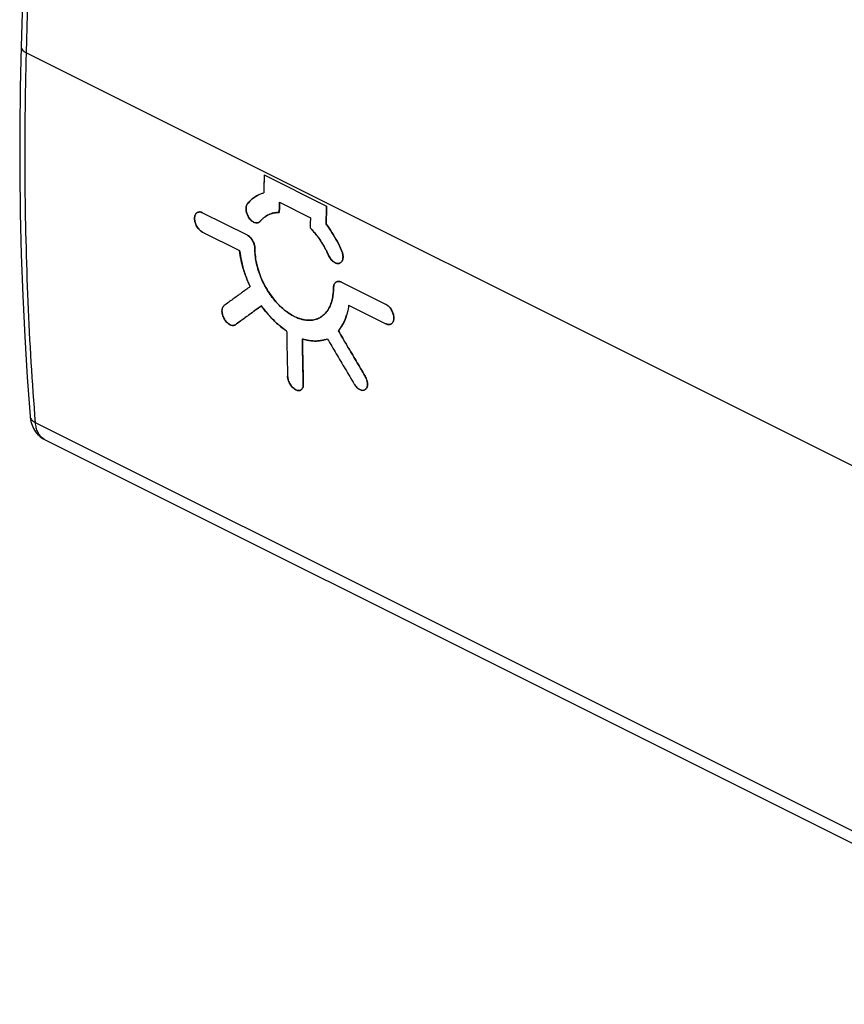
# Model space of a CAD drawing. Units: millimetres. Extents: x -21.8 to 22.7, y -28 to 31.7.
# Drawn here: x -21.8 to 0.4, y -27.9 to -1.4 of the extents above; entities that cross this region are included whole.
import ezdxf

# ---------------------------------------------------------------- set-up
doc = ezdxf.new("R2010")
doc.units = ezdxf.units.MM
doc.header["$LTSCALE"] = 16.335
doc.layers.get('0').update_dxf_attribs({"linetype": 'CONTINUOUS'})

msp = doc.modelspace()

# ---------------------------------------------------------------- linework, layer by layer
at = {"color": 9, "linetype": 'CONTINUOUS'}
for p, q in [((-21.632, -2.254), (8.786, -17.462)), ((9.065, -27.456), (-21.388, -12.23))]:
    msp.add_line(p, q, dxfattribs=at)
at = {"color": 7, "linetype": 'CONTINUOUS'}
for p, q in [((-15.222, -5.548), (-13.539, -6.389)), ((-14.81, -6.285), (-13.975, -6.703)), ((-16.886, -6.565), (-15.684, -7.166)), ((-16.888, -7.087), (-15.883, -7.589)), ((-13.138, -8.439), (-11.936, -9.04)), ((-12.944, -9.059), (-11.938, -9.562)), ((-21.535, -12.051), (-21.535, -12.051))]:
    msp.add_line(p, q, dxfattribs=at)
for points in [[(-21.075, 14.703), (-21.176, 12.858), (-21.273, 10.976), (-21.364, 9.096), (-21.449, 7.22), (-21.527, 5.346), (-21.599, 3.475), (-21.666, 1.607), (-21.725, -0.258), (-21.778, -2.078)], [(-21.778, -2.078), (-21.802, -3.184), (-21.814, -4.323), (-21.813, -5.455), (-21.799, -6.58), (-21.772, -7.697), (-21.732, -8.807), (-21.678, -9.91), (-21.611, -11.005), (-21.535, -12.051)], [(-21.535, -12.051), (-21.531, -12.087), (-21.523, -12.143), (-21.512, -12.197), (-21.498, -12.248), (-21.481, -12.297), (-21.461, -12.344), (-21.439, -12.389), (-21.414, -12.432), (-21.387, -12.472), (-21.358, -12.51), (-21.326, -12.545), (-21.293, -12.578), (-21.258, -12.608), (-21.22, -12.636), (-21.181, -12.662), (-21.141, -12.684), (9.325, -27.917)]]:
    msp.add_lwpolyline(points, dxfattribs=at)
at = {"color": 9, "linetype": 'CONTINUOUS'}
for points, knots in [([(-21.632, -2.254), (-21.581, -0.397), (-21.461, 3.325), (-21.227, 8.92), (-21.034, 12.657), (-20.928, 14.53)], [0, 0, 0, 0, 0.331686, 0.665014, 1, 1, 1, 1]), ([(-21.778, -2.078), (-21.778, -2.089), (-21.775, -2.12), (-21.749, -2.168), (-21.699, -2.216), (-21.656, -2.242), (-21.632, -2.254)], [0, 0, 0, 0, 0.136727, 0.377672, 0.662776, 1, 1, 1, 1]), ([(-21.388, -12.23), (-21.474, -11.145), (-21.606, -8.951), (-21.686, -5.623), (-21.662, -3.383), (-21.632, -2.254)], [0, 0, 0, 0, 0.326997, 0.660399, 1, 1, 1, 1]), ([(-21.535, -12.051), (-21.534, -12.059), (-21.53, -12.088), (-21.508, -12.137), (-21.457, -12.19), (-21.413, -12.217), (-21.388, -12.23)], [0, 0, 0, 0, 0.094268, 0.360674, 0.658926, 1, 1, 1, 1]), ([(-21.155, -12.676), (-21.164, -12.671), (-21.205, -12.645), (-21.268, -12.585), (-21.329, -12.484), (-21.371, -12.363), (-21.385, -12.276), (-21.388, -12.23)], [0, 0, 0, 0, 0.064484, 0.271346, 0.492965, 0.735072, 1, 1, 1, 1])]:
    msp.add_open_spline(points, degree=3, knots=knots, dxfattribs=at)
at = {"color": 7, "linetype": 'CONTINUOUS'}
for points, knots in [([(-15.222, -5.548), (-15.224, -5.628), (-15.228, -5.788), (-15.231, -5.949), (-15.233, -6.029)], [0, 0, 0, 0, 0.5003, 1, 1, 1, 1]), ([(-15.228, -5.797), (-15.228, -5.821), (-15.23, -5.869), (-15.231, -5.916), (-15.231, -5.94)], [0, 0, 0, 0, 0.5001, 1, 1, 1, 1]), ([(-15.224, -5.637), (-15.225, -5.661), (-15.226, -5.708), (-15.227, -5.756), (-15.228, -5.78)], [0, 0, 0, 0, 0.5001, 1, 1, 1, 1]), ([(-15.44, -6.12), (-15.426, -6.111), (-15.385, -6.088), (-15.317, -6.056), (-15.261, -6.037), (-15.233, -6.029)], [0, 0, 0, 0, 0.2289, 0.613183, 1, 1, 1, 1]), ([(-15.669, -6.32), (-15.678, -6.33), (-15.693, -6.355), (-15.706, -6.397), (-15.712, -6.446), (-15.71, -6.499), (-15.699, -6.553), (-15.681, -6.608), (-15.656, -6.661), (-15.626, -6.71), (-15.59, -6.754), (-15.551, -6.79), (-15.51, -6.817), (-15.468, -6.835), (-15.435, -6.841), (-15.417, -6.84), (-15.412, -6.84)], [0, 0, 0, 0, 0.060067, 0.125003, 0.197322, 0.275611, 0.358035, 0.443504, 0.530651, 0.617018, 0.700408, 0.779114, 0.851687, 0.91794, 0.978642, 1, 1, 1, 1]), ([(-15.388, -6.836), (-15.391, -6.837), (-15.409, -6.841), (-15.443, -6.841), (-15.491, -6.827), (-15.539, -6.8), (-15.585, -6.76), (-15.626, -6.71), (-15.661, -6.654), (-15.688, -6.592), (-15.705, -6.528), (-15.712, -6.466), (-15.71, -6.418), (-15.702, -6.383), (-15.691, -6.352), (-15.679, -6.332), (-15.669, -6.32)], [0, 0, 0, 0, 0.014742, 0.07671, 0.145808, 0.224738, 0.312315, 0.404387, 0.499061, 0.596887, 0.692688, 0.781437, 0.861762, 0.899216, 0.934695, 1, 1, 1, 1]), ([(-15.441, -6.121), (-15.476, -6.142), (-15.559, -6.201), (-15.631, -6.274), (-15.669, -6.32)], [0, 0, 0, 0, 0.406934, 1, 1, 1, 1]), ([(-14.81, -6.285), (-14.81, -6.316), (-14.812, -6.377), (-14.813, -6.468), (-14.814, -6.529), (-14.815, -6.559)], [0, 0, 0, 0, 0.333486, 0.66682, 1, 1, 1, 1]), ([(-17.029, -6.562), (-17.031, -6.563), (-17.044, -6.572), (-17.065, -6.593), (-17.085, -6.629), (-17.097, -6.672), (-17.101, -6.722), (-17.097, -6.774), (-17.085, -6.829), (-17.065, -6.884), (-17.039, -6.936), (-17.007, -6.984), (-16.971, -7.027), (-16.931, -7.061), (-16.903, -7.079), (-16.888, -7.087)], [0, 0, 0, 0, 0.015001, 0.074955, 0.139737, 0.211541, 0.290527, 0.375882, 0.466211, 0.559352, 0.653638, 0.747533, 0.837979, 0.921689, 1, 1, 1, 1]), ([(-16.888, -7.087), (-16.904, -7.079), (-16.937, -7.057), (-16.981, -7.017), (-17.02, -6.966), (-17.054, -6.909), (-17.079, -6.847), (-17.096, -6.783), (-17.101, -6.722), (-17.097, -6.675), (-17.088, -6.64), (-17.075, -6.61), (-17.058, -6.584), (-17.039, -6.568), (-17.031, -6.563), (-17.029, -6.562)], [0, 0, 0, 0, 0.088252, 0.1849, 0.287641, 0.394594, 0.50403, 0.610832, 0.709218, 0.798223, 0.840156, 0.880199, 0.953784, 0.988035, 1, 1, 1, 1]), ([(-17.029, -6.562), (-17.025, -6.559), (-17.015, -6.554), (-16.998, -6.548), (-16.969, -6.543), (-16.93, -6.547), (-16.901, -6.558), (-16.886, -6.565)], [0, 0, 0, 0, 0.088972, 0.226847, 0.367489, 0.667213, 1, 1, 1, 1]), ([(-16.904, -6.557), (-16.911, -6.554), (-16.932, -6.547), (-16.966, -6.543), (-17.001, -6.548), (-17.021, -6.557), (-17.029, -6.562)], [0, 0, 0, 0, 0.192076, 0.500316, 0.790436, 1, 1, 1, 1]), ([(-15.007, -6.584), (-15.016, -6.586), (-15.047, -6.596), (-15.1, -6.617), (-15.164, -6.651), (-15.223, -6.692), (-15.279, -6.74), (-15.312, -6.777), (-15.328, -6.796)], [0, 0, 0, 0, 0.069191, 0.253012, 0.436587, 0.621369, 0.80877, 1, 1, 1, 1]), ([(-15.124, -6.63), (-15.116, -6.626), (-15.101, -6.618), (-15.085, -6.612), (-15.078, -6.609)], [0, 0, 0, 0, 0.537795, 1, 1, 1, 1]), ([(-15.067, -6.604), (-15.048, -6.597), (-15.028, -6.59), (-15.007, -6.584), (-15.006, -6.583)], [0, 0, 0, 0, 0.941334, 1, 1, 1, 1]), ([(-15.006, -6.583), (-14.976, -6.575), (-14.913, -6.562), (-14.848, -6.559), (-14.815, -6.559)], [0, 0, 0, 0, 0.482139, 1, 1, 1, 1]), ([(-14.954, -6.571), (-14.957, -6.572), (-14.973, -6.575), (-14.989, -6.579), (-15.002, -6.582)], [0, 0, 0, 0, 0.180806, 1, 1, 1, 1]), ([(-14.876, -6.561), (-14.881, -6.561), (-14.886, -6.562), (-14.892, -6.562), (-14.893, -6.562)], [0, 0, 0, 0, 0.828519, 1, 1, 1, 1]), ([(-14.813, -6.427), (-14.813, -6.426), (-14.812, -6.422), (-14.812, -6.419), (-14.812, -6.417)], [0, 0, 0, 0, 0.499942, 1, 1, 1, 1]), ([(-13.539, -6.389), (-13.54, -6.443), (-13.543, -6.55), (-13.547, -6.71), (-13.549, -6.817), (-13.55, -6.871)], [0, 0, 0, 0, 0.3336, 0.666934, 1, 1, 1, 1]), ([(-13.545, -6.639), (-13.545, -6.636), (-13.545, -6.63), (-13.545, -6.624), (-13.545, -6.621)], [0, 0, 0, 0, 0.4999, 1, 1, 1, 1]), ([(-15.412, -6.84), (-15.404, -6.839), (-15.396, -6.838), (-15.388, -6.836), (-15.388, -6.836)], [0, 0, 0, 0, 0.966173, 1, 1, 1, 1]), ([(-15.388, -6.836), (-15.376, -6.832), (-15.354, -6.822), (-15.336, -6.806), (-15.328, -6.796)], [0, 0, 0, 0, 0.484511, 1, 1, 1, 1]), ([(-15.328, -6.796), (-15.332, -6.802), (-15.342, -6.812), (-15.362, -6.826), (-15.378, -6.833), (-15.388, -6.836)], [0, 0, 0, 0, 0.293486, 0.576515, 1, 1, 1, 1]), ([(-15.273, -6.737), (-15.269, -6.732), (-15.26, -6.724), (-15.251, -6.716), (-15.247, -6.713)], [0, 0, 0, 0, 0.519501, 1, 1, 1, 1]), ([(-13.975, -6.703), (-13.976, -6.748), (-13.978, -6.839), (-13.98, -6.931), (-13.981, -6.976)], [0, 0, 0, 0, 0.500172, 1, 1, 1, 1]), ([(-13.978, -6.844), (-13.978, -6.858), (-13.979, -6.885), (-13.979, -6.912), (-13.98, -6.925)], [0, 0, 0, 0, 0.500057, 1, 1, 1, 1]), ([(-13.976, -6.753), (-13.977, -6.767), (-13.977, -6.794), (-13.978, -6.821), (-13.978, -6.834)], [0, 0, 0, 0, 0.500057, 1, 1, 1, 1]), ([(-13.55, -6.871), (-13.495, -6.943), (-13.39, -7.095), (-13.25, -7.335), (-13.17, -7.503), (-13.133, -7.588)], [0, 0, 0, 0, 0.329154, 0.663793, 1, 1, 1, 1]), ([(-15.473, -7.533), (-15.473, -7.515), (-15.476, -7.479), (-15.488, -7.424), (-15.507, -7.37), (-15.533, -7.317), (-15.565, -7.269), (-15.601, -7.227), (-15.64, -7.192), (-15.669, -7.174), (-15.684, -7.166)], [0, 0, 0, 0, 0.120892, 0.246877, 0.378995, 0.512685, 0.644512, 0.771351, 0.889322, 1, 1, 1, 1]), ([(-15.684, -7.166), (-15.667, -7.175), (-15.634, -7.196), (-15.59, -7.238), (-15.55, -7.289), (-15.517, -7.347), (-15.492, -7.408), (-15.477, -7.471), (-15.473, -7.513), (-15.473, -7.533)], [0, 0, 0, 0, 0.126223, 0.264256, 0.411521, 0.563337, 0.715105, 0.862095, 1, 1, 1, 1]), ([(-13.981, -6.976), (-13.912, -7.044), (-13.816, -7.156), (-13.701, -7.317), (-13.593, -7.489), (-13.524, -7.625), (-13.483, -7.718)], [0, 0, 0, 0, 0.322603, 0.490046, 0.659712, 1, 1, 1, 1]), ([(-13.483, -7.718), (-13.498, -7.683), (-13.531, -7.614), (-13.583, -7.512), (-13.641, -7.412), (-13.702, -7.316), (-13.766, -7.224), (-13.835, -7.137), (-13.886, -7.077), (-13.914, -7.046), (-13.917, -7.042)], [0, 0, 0, 0, 0.142577, 0.285119, 0.427107, 0.568091, 0.707637, 0.845315, 0.98073, 1, 1, 1, 1]), ([(-15.883, -7.589), (-15.871, -7.697), (-15.843, -7.861), (-15.786, -8.076), (-15.716, -8.294), (-15.65, -8.454), (-15.6, -8.559)], [0, 0, 0, 0, 0.321906, 0.488602, 0.657842, 1, 1, 1, 1]), ([(-15.831, -7.898), (-15.836, -7.875), (-15.858, -7.773), (-15.874, -7.67), (-15.883, -7.589)], [0, 0, 0, 0, 0.221336, 1, 1, 1, 1]), ([(-15.473, -7.533), (-15.473, -7.605), (-15.464, -7.754), (-15.422, -7.979), (-15.355, -8.205), (-15.262, -8.427), (-15.148, -8.64), (-15.014, -8.84), (-14.886, -8.992), (-14.775, -9.103), (-14.689, -9.18), (-14.598, -9.25), (-14.505, -9.312), (-14.411, -9.364), (-14.316, -9.407), (-14.223, -9.438), (-14.133, -9.458), (-14.047, -9.468), (-13.963, -9.468), (-13.907, -9.46), (-13.879, -9.454)], [0, 0, 0, 0, 0.078452, 0.161623, 0.247678, 0.334715, 0.422189, 0.509858, 0.596249, 0.638486, 0.680225, 0.721623, 0.76225, 0.801583, 0.839178, 0.874694, 0.908006, 0.93916, 0.96868, 1, 1, 1, 1]), ([(-13.748, -9.41), (-13.754, -9.413), (-13.796, -9.432), (-13.881, -9.459), (-14.007, -9.471), (-14.139, -9.459), (-14.276, -9.423), (-14.414, -9.364), (-14.553, -9.283), (-14.738, -9.145), (-14.955, -8.925), (-15.173, -8.611), (-15.314, -8.318), (-15.396, -8.073), (-15.44, -7.89), (-15.463, -7.738), (-15.47, -7.648), (-15.471, -7.618)], [0, 0, 0, 0, 0.006835, 0.049706, 0.094037, 0.140809, 0.190716, 0.244117, 0.301102, 0.361507, 0.490919, 0.628174, 0.767689, 0.836547, 0.903704, 0.968125, 1, 1, 1, 1]), ([(-13.133, -7.588), (-13.124, -7.608), (-13.109, -7.649), (-13.097, -7.711), (-13.094, -7.77), (-13.102, -7.824), (-13.12, -7.871), (-13.145, -7.902), (-13.169, -7.92), (-13.184, -7.927), (-13.194, -7.93), (-13.197, -7.931)], [0, 0, 0, 0, 0.168233, 0.330867, 0.482772, 0.622574, 0.750667, 0.866923, 0.921583, 0.97509, 1, 1, 1, 1]), ([(-13.186, -7.927), (-13.175, -7.923), (-13.154, -7.911), (-13.128, -7.882), (-13.109, -7.845), (-13.098, -7.801), (-13.094, -7.751), (-13.098, -7.714), (-13.101, -7.695), (-13.101, -7.694)], [0, 0, 0, 0, 0.129142, 0.271358, 0.4252, 0.594832, 0.7823, 0.984251, 1, 1, 1, 1]), ([(-13.101, -7.694), (-13.104, -7.677), (-13.112, -7.641), (-13.125, -7.606), (-13.133, -7.588)], [0, 0, 0, 0, 0.469594, 1, 1, 1, 1]), ([(-15.732, -8.238), (-15.751, -8.184), (-15.783, -8.085), (-15.81, -7.983), (-15.822, -7.937)], [0, 0, 0, 0, 0.546991, 1, 1, 1, 1]), ([(-13.483, -7.718), (-13.475, -7.737), (-13.457, -7.771), (-13.425, -7.819), (-13.388, -7.86), (-13.349, -7.894), (-13.307, -7.919), (-13.266, -7.934), (-13.228, -7.937), (-13.206, -7.934), (-13.197, -7.931)], [0, 0, 0, 0, 0.154182, 0.303441, 0.448955, 0.585527, 0.710287, 0.8237, 0.927598, 1, 1, 1, 1]), ([(-13.213, -7.935), (-13.219, -7.935), (-13.24, -7.937), (-13.279, -7.931), (-13.327, -7.909), (-13.374, -7.874), (-13.416, -7.83), (-13.454, -7.778), (-13.474, -7.739), (-13.483, -7.718)], [0, 0, 0, 0, 0.044161, 0.173075, 0.317795, 0.475092, 0.642514, 0.819486, 1, 1, 1, 1]), ([(-13.197, -7.931), (-13.201, -7.932), (-13.206, -7.933), (-13.212, -7.934), (-13.213, -7.935)], [0, 0, 0, 0, 0.673299, 1, 1, 1, 1]), ([(-13.197, -7.931), (-13.194, -7.93), (-13.19, -7.929), (-13.187, -7.928), (-13.186, -7.927)], [0, 0, 0, 0, 0.82662, 1, 1, 1, 1]), ([(-15.6, -8.559), (-15.638, -8.48), (-15.683, -8.374), (-15.723, -8.265), (-15.732, -8.238)], [0, 0, 0, 0, 0.752284, 1, 1, 1, 1]), ([(-13.281, -8.436), (-13.284, -8.437), (-13.297, -8.446), (-13.317, -8.467), (-13.337, -8.503), (-13.349, -8.546), (-13.352, -8.578), (-13.352, -8.594)], [0, 0, 0, 0, 0.051199, 0.259044, 0.483526, 0.727585, 1, 1, 1, 1]), ([(-13.347, -8.541), (-13.347, -8.541), (-13.343, -8.523), (-13.333, -8.492), (-13.309, -8.457), (-13.29, -8.441), (-13.281, -8.436)], [0, 0, 0, 0, 0.022194, 0.411499, 0.762498, 1, 1, 1, 1]), ([(-13.281, -8.436), (-13.278, -8.434), (-13.262, -8.425), (-13.229, -8.416), (-13.183, -8.42), (-13.153, -8.432), (-13.138, -8.439)], [0, 0, 0, 0, 0.076937, 0.358911, 0.662273, 1, 1, 1, 1]), ([(-13.227, -8.419), (-13.237, -8.419), (-13.249, -8.422), (-13.26, -8.426), (-13.262, -8.426)], [0, 0, 0, 0, 0.831129, 1, 1, 1, 1]), ([(-13.208, -8.419), (-13.211, -8.419), (-13.216, -8.418), (-13.22, -8.418), (-13.22, -8.418)], [0, 0, 0, 0, 0.95219, 1, 1, 1, 1]), ([(-13.16, -8.429), (-13.167, -8.427), (-13.174, -8.425), (-13.181, -8.423), (-13.181, -8.423)], [0, 0, 0, 0, 0.93127, 1, 1, 1, 1]), ([(-15.6, -8.559), (-15.679, -8.616), (-15.835, -8.73), (-16.068, -8.901), (-16.224, -9.014), (-16.301, -9.071)], [0, 0, 0, 0, 0.334523, 0.667859, 1, 1, 1, 1]), ([(-13.352, -8.594), (-13.352, -8.649), (-13.358, -8.756), (-13.385, -8.91), (-13.428, -9.049), (-13.489, -9.173), (-13.566, -9.277), (-13.64, -9.345), (-13.687, -9.376), (-13.701, -9.384)], [0, 0, 0, 0, 0.183826, 0.355745, 0.517853, 0.669561, 0.812129, 0.948192, 1, 1, 1, 1]), ([(-13.701, -9.384), (-13.693, -9.38), (-13.644, -9.348), (-13.56, -9.273), (-13.468, -9.139), (-13.413, -9.007), (-13.382, -8.89), (-13.359, -8.761), (-13.352, -8.661), (-13.352, -8.594)], [0, 0, 0, 0, 0.028574, 0.195229, 0.371875, 0.564718, 0.667819, 0.774823, 1, 1, 1, 1]), ([(-16.059, -9.607), (-16.063, -9.608), (-16.083, -9.607), (-16.12, -9.599), (-16.167, -9.575), (-16.214, -9.538), (-16.258, -9.491), (-16.296, -9.437), (-16.326, -9.377), (-16.348, -9.314), (-16.36, -9.252), (-16.361, -9.194), (-16.353, -9.15), (-16.341, -9.12), (-16.33, -9.101), (-16.32, -9.088), (-16.314, -9.082), (-16.313, -9.081)], [0, 0, 0, 0, 0.018778, 0.086694, 0.163813, 0.251417, 0.346869, 0.444865, 0.543051, 0.641753, 0.735687, 0.820302, 0.895044, 0.929486, 0.962056, 0.992911, 1, 1, 1, 1]), ([(-16.301, -9.071), (-16.311, -9.078), (-16.329, -9.097), (-16.348, -9.133), (-16.359, -9.176), (-16.361, -9.224), (-16.356, -9.277), (-16.343, -9.331), (-16.322, -9.385), (-16.295, -9.437), (-16.263, -9.485), (-16.226, -9.527), (-16.186, -9.561), (-16.145, -9.587), (-16.103, -9.604), (-16.064, -9.609), (-16.04, -9.606), (-16.03, -9.603)], [0, 0, 0, 0, 0.050606, 0.104604, 0.165274, 0.232267, 0.304497, 0.38124, 0.46137, 0.542635, 0.622828, 0.700061, 0.772483, 0.839286, 0.900323, 0.955306, 1, 1, 1, 1]), ([(-15.297, -9.076), (-15.375, -9.132), (-15.53, -9.246), (-15.763, -9.416), (-15.917, -9.529), (-15.995, -9.586)], [0, 0, 0, 0, 0.334536, 0.667871, 1, 1, 1, 1]), ([(-15.297, -9.076), (-15.232, -9.167), (-15.127, -9.298), (-14.976, -9.459), (-14.823, -9.603), (-14.7, -9.699), (-14.616, -9.756)], [0, 0, 0, 0, 0.348746, 0.518746, 0.684565, 1, 1, 1, 1]), ([(-15.094, -9.331), (-15.11, -9.313), (-15.181, -9.231), (-15.248, -9.145), (-15.297, -9.076)], [0, 0, 0, 0, 0.221601, 1, 1, 1, 1]), ([(-12.944, -9.059), (-12.952, -9.127), (-12.976, -9.259), (-13.035, -9.445), (-13.116, -9.609), (-13.184, -9.705), (-13.222, -9.748)], [0, 0, 0, 0, 0.274361, 0.531887, 0.773117, 1, 1, 1, 1]), ([(-11.824, -9.578), (-11.823, -9.577), (-11.81, -9.574), (-11.787, -9.562), (-11.76, -9.534), (-11.74, -9.498), (-11.728, -9.455), (-11.724, -9.406), (-11.728, -9.353), (-11.74, -9.298), (-11.759, -9.244), (-11.785, -9.191), (-11.817, -9.143), (-11.853, -9.1), (-11.893, -9.066), (-11.921, -9.047), (-11.936, -9.04)], [0, 0, 0, 0, 0.006003, 0.061542, 0.118488, 0.180094, 0.248466, 0.323746, 0.405131, 0.491267, 0.580076, 0.669953, 0.759432, 0.845606, 0.925362, 1, 1, 1, 1]), ([(-11.936, -9.04), (-11.92, -9.048), (-11.887, -9.069), (-11.843, -9.11), (-11.804, -9.161), (-11.771, -9.218), (-11.745, -9.28), (-11.729, -9.344), (-11.724, -9.405), (-11.728, -9.453), (-11.737, -9.487), (-11.749, -9.517), (-11.767, -9.543), (-11.789, -9.562), (-11.806, -9.572), (-11.819, -9.576), (-11.824, -9.578)], [0, 0, 0, 0, 0.084082, 0.176139, 0.274009, 0.375925, 0.480241, 0.582063, 0.675847, 0.760639, 0.800554, 0.838643, 0.908552, 0.941063, 0.972617, 1, 1, 1, 1]), ([(-14.856, -9.569), (-14.897, -9.534), (-14.969, -9.465), (-15.039, -9.392), (-15.07, -9.358)], [0, 0, 0, 0, 0.534583, 1, 1, 1, 1]), ([(-13.826, -9.441), (-13.822, -9.439), (-13.778, -9.425), (-13.736, -9.406), (-13.701, -9.384)], [0, 0, 0, 0, 0.105316, 1, 1, 1, 1]), ([(-13.084, -9.541), (-13.068, -9.51), (-13.037, -9.44), (-13.011, -9.367), (-12.999, -9.326)], [0, 0, 0, 0, 0.445837, 1, 1, 1, 1]), ([(-16.029, -9.603), (-16.03, -9.603), (-16.039, -9.606), (-16.049, -9.607), (-16.059, -9.607)], [0, 0, 0, 0, 0.03267, 1, 1, 1, 1]), ([(-16.03, -9.603), (-16.028, -9.603), (-16.016, -9.599), (-16.004, -9.593), (-15.995, -9.586)], [0, 0, 0, 0, 0.092835, 1, 1, 1, 1]), ([(-15.995, -9.586), (-16, -9.59), (-16.011, -9.597), (-16.023, -9.601), (-16.029, -9.603)], [0, 0, 0, 0, 0.513581, 1, 1, 1, 1]), ([(-14.616, -9.756), (-14.678, -9.714), (-14.76, -9.652), (-14.837, -9.586), (-14.856, -9.569)], [0, 0, 0, 0, 0.744667, 1, 1, 1, 1]), ([(-14.616, -9.756), (-14.614, -9.892), (-14.609, -10.164), (-14.601, -10.571), (-14.594, -10.842), (-14.59, -10.978)], [0, 0, 0, 0, 0.334074, 0.667408, 1, 1, 1, 1]), ([(-13.222, -9.748), (-13.197, -9.72), (-13.152, -9.661), (-13.114, -9.598), (-13.097, -9.566)], [0, 0, 0, 0, 0.511607, 1, 1, 1, 1]), ([(-13.222, -9.748), (-13.142, -9.884), (-12.983, -10.156), (-12.742, -10.564), (-12.582, -10.835), (-12.501, -10.971)], [0, 0, 0, 0, 0.333353, 0.666688, 1, 1, 1, 1]), ([(-11.938, -9.562), (-11.925, -9.568), (-11.899, -9.579), (-11.859, -9.584), (-11.835, -9.581), (-11.824, -9.578)], [0, 0, 0, 0, 0.378183, 0.715911, 1, 1, 1, 1]), ([(-11.884, -9.58), (-11.887, -9.58), (-11.899, -9.577), (-11.91, -9.574), (-11.919, -9.57)], [0, 0, 0, 0, 0.208578, 1, 1, 1, 1]), ([(-11.824, -9.578), (-11.825, -9.578), (-11.828, -9.579), (-11.831, -9.579), (-11.832, -9.58)], [0, 0, 0, 0, 0.307107, 1, 1, 1, 1]), ([(-14.191, -9.968), (-14.114, -9.993), (-13.996, -10.021), (-13.839, -10.029), (-13.727, -10.022), (-13.651, -10.008), (-13.612, -9.997), (-13.608, -9.996)], [0, 0, 0, 0, 0.413057, 0.608285, 0.796964, 0.979645, 1, 1, 1, 1]), ([(-14.191, -9.968), (-14.189, -10.104), (-14.185, -10.376), (-14.176, -10.783), (-14.169, -11.054), (-14.166, -11.19)], [0, 0, 0, 0, 0.334074, 0.667408, 1, 1, 1, 1]), ([(-13.961, -10.02), (-13.978, -10.018), (-14.056, -10.007), (-14.133, -9.987), (-14.191, -9.968)], [0, 0, 0, 0, 0.213061, 1, 1, 1, 1]), ([(-13.726, -10.02), (-13.763, -10.025), (-13.832, -10.029), (-13.902, -10.026), (-13.935, -10.023)], [0, 0, 0, 0, 0.533704, 1, 1, 1, 1]), ([(-13.608, -9.996), (-13.629, -10.002), (-13.668, -10.011), (-13.708, -10.017), (-13.726, -10.02)], [0, 0, 0, 0, 0.549293, 1, 1, 1, 1]), ([(-13.519, -9.965), (-13.439, -10.101), (-13.278, -10.372), (-13.037, -10.78), (-12.875, -11.051), (-12.795, -11.186)], [0, 0, 0, 0, 0.333359, 0.666694, 1, 1, 1, 1]), ([(-14.59, -10.978), (-14.589, -10.995), (-14.585, -11.031), (-14.572, -11.085), (-14.551, -11.139), (-14.524, -11.191), (-14.491, -11.239), (-14.454, -11.281), (-14.414, -11.315), (-14.372, -11.341), (-14.331, -11.358), (-14.292, -11.363), (-14.268, -11.36), (-14.257, -11.357)], [0, 0, 0, 0, 0.094678, 0.193879, 0.298517, 0.404566, 0.508563, 0.608836, 0.703789, 0.791277, 0.870296, 0.941299, 1, 1, 1, 1]), ([(-14.274, -11.361), (-14.275, -11.361), (-14.291, -11.363), (-14.325, -11.36), (-14.373, -11.342), (-14.42, -11.311), (-14.466, -11.269), (-14.507, -11.217), (-14.541, -11.16), (-14.568, -11.099), (-14.582, -11.046), (-14.587, -11.012), (-14.589, -11)], [0, 0, 0, 0, 0.007923, 0.095381, 0.192247, 0.299742, 0.420586, 0.549563, 0.679396, 0.806283, 0.929036, 1, 1, 1, 1]), ([(-12.501, -10.971), (-12.49, -10.99), (-12.47, -11.029), (-12.449, -11.09), (-12.437, -11.151), (-12.435, -11.209), (-12.443, -11.261), (-12.46, -11.299), (-12.478, -11.322), (-12.494, -11.336), (-12.511, -11.347), (-12.523, -11.351), (-12.529, -11.353)], [0, 0, 0, 0, 0.153059, 0.303801, 0.44695, 0.580336, 0.702912, 0.812332, 0.86224, 0.909815, 0.956214, 1, 1, 1, 1]), ([(-12.523, -11.351), (-12.513, -11.348), (-12.492, -11.337), (-12.467, -11.31), (-12.448, -11.275), (-12.437, -11.232), (-12.435, -11.183), (-12.44, -11.131), (-12.453, -11.077), (-12.473, -11.023), (-12.491, -10.988), (-12.501, -10.971)], [0, 0, 0, 0, 0.075322, 0.160934, 0.253766, 0.356298, 0.469731, 0.594172, 0.726506, 0.861444, 1, 1, 1, 1]), ([(-14.166, -11.19), (-14.165, -11.208), (-14.167, -11.242), (-14.18, -11.289), (-14.204, -11.327), (-14.232, -11.348), (-14.251, -11.356), (-14.257, -11.357)], [0, 0, 0, 0, 0.261803, 0.495824, 0.704482, 0.899875, 1, 1, 1, 1]), ([(-14.257, -11.357), (-14.256, -11.357), (-14.249, -11.355), (-14.242, -11.352), (-14.237, -11.349)], [0, 0, 0, 0, 0.157253, 1, 1, 1, 1]), ([(-14.237, -11.349), (-14.232, -11.347), (-14.226, -11.343), (-14.221, -11.339), (-14.22, -11.339)], [0, 0, 0, 0, 0.845548, 1, 1, 1, 1]), ([(-14.204, -11.323), (-14.201, -11.32), (-14.196, -11.314), (-14.192, -11.307), (-14.19, -11.303)], [0, 0, 0, 0, 0.421529, 1, 1, 1, 1]), ([(-14.18, -11.283), (-14.18, -11.282), (-14.174, -11.267), (-14.167, -11.237), (-14.165, -11.206), (-14.166, -11.19)], [0, 0, 0, 0, 0.033546, 0.488976, 1, 1, 1, 1]), ([(-12.795, -11.186), (-12.785, -11.203), (-12.763, -11.234), (-12.726, -11.276), (-12.686, -11.311), (-12.645, -11.337), (-12.604, -11.353), (-12.565, -11.359), (-12.54, -11.356), (-12.529, -11.353)], [0, 0, 0, 0, 0.175725, 0.342619, 0.502169, 0.649047, 0.781022, 0.900025, 1, 1, 1, 1]), ([(-12.538, -11.355), (-12.55, -11.357), (-12.578, -11.359), (-12.623, -11.347), (-12.671, -11.322), (-12.717, -11.286), (-12.753, -11.246), (-12.773, -11.219), (-12.781, -11.208)], [0, 0, 0, 0, 0.119469, 0.281908, 0.461135, 0.655934, 0.866374, 1, 1, 1, 1]), ([(-12.529, -11.353), (-12.53, -11.353), (-12.533, -11.354), (-12.536, -11.355), (-12.538, -11.355)], [0, 0, 0, 0, 0.148084, 1, 1, 1, 1]), ([(-12.529, -11.353), (-12.528, -11.353), (-12.526, -11.352), (-12.524, -11.351), (-12.523, -11.351)], [0, 0, 0, 0, 0.501505, 1, 1, 1, 1])]:
    msp.add_open_spline(points, degree=3, knots=knots, dxfattribs=at)
for points in [[(-15.222, -5.548), (-15.222, -5.571), (-15.223, -5.595), (-15.224, -5.619)], [(-15.228, -5.78), (-15.228, -5.786), (-15.228, -5.791), (-15.228, -5.797)], [(-15.224, -5.619), (-15.224, -5.625), (-15.224, -5.631), (-15.224, -5.637)], [(-15.396, -6.095), (-15.411, -6.103), (-15.426, -6.112), (-15.441, -6.121)], [(-15.232, -5.958), (-15.232, -5.982), (-15.233, -6.005), (-15.233, -6.029)], [(-15.231, -5.94), (-15.231, -5.946), (-15.231, -5.952), (-15.232, -5.958)], [(-15.669, -6.32), (-15.631, -6.274), (-15.588, -6.231), (-15.542, -6.192)], [(-15.542, -6.192), (-15.51, -6.166), (-15.476, -6.142), (-15.44, -6.12)], [(-14.812, -6.377), (-14.811, -6.363), (-14.811, -6.35), (-14.811, -6.336)], [(-14.811, -6.326), (-14.81, -6.312), (-14.81, -6.299), (-14.81, -6.285)], [(-14.811, -6.336), (-14.811, -6.333), (-14.811, -6.329), (-14.811, -6.326)], [(-16.886, -6.565), (-16.892, -6.562), (-16.898, -6.56), (-16.904, -6.557)], [(-15.184, -6.665), (-15.168, -6.654), (-15.151, -6.644), (-15.133, -6.635)], [(-15.133, -6.635), (-15.13, -6.633), (-15.127, -6.631), (-15.124, -6.63)], [(-15.078, -6.609), (-15.075, -6.607), (-15.071, -6.606), (-15.067, -6.604)], [(-15.002, -6.582), (-15.004, -6.583), (-15.006, -6.583), (-15.007, -6.584)], [(-14.937, -6.568), (-14.943, -6.569), (-14.949, -6.57), (-14.954, -6.571)], [(-14.893, -6.562), (-14.908, -6.564), (-14.923, -6.566), (-14.937, -6.568)], [(-14.815, -6.559), (-14.835, -6.559), (-14.856, -6.559), (-14.876, -6.561)], [(-14.815, -6.559), (-14.815, -6.545), (-14.815, -6.532), (-14.814, -6.518)], [(-14.814, -6.508), (-14.814, -6.495), (-14.814, -6.481), (-14.813, -6.468)], [(-14.814, -6.518), (-14.814, -6.515), (-14.814, -6.512), (-14.814, -6.508)], [(-14.813, -6.468), (-14.813, -6.454), (-14.813, -6.441), (-14.813, -6.427)], [(-14.812, -6.417), (-14.812, -6.404), (-14.812, -6.39), (-14.812, -6.377)], [(-13.547, -6.71), (-13.546, -6.686), (-13.546, -6.663), (-13.545, -6.639)], [(-13.545, -6.621), (-13.544, -6.597), (-13.543, -6.573), (-13.543, -6.55)], [(-13.543, -6.55), (-13.542, -6.526), (-13.542, -6.502), (-13.541, -6.478)], [(-13.541, -6.46), (-13.54, -6.437), (-13.539, -6.413), (-13.539, -6.389)], [(-13.541, -6.478), (-13.541, -6.472), (-13.541, -6.466), (-13.541, -6.46)], [(-15.328, -6.796), (-15.316, -6.781), (-15.303, -6.767), (-15.289, -6.753)], [(-15.289, -6.753), (-15.284, -6.748), (-15.279, -6.742), (-15.273, -6.737)], [(-15.247, -6.713), (-15.241, -6.708), (-15.235, -6.703), (-15.229, -6.698)], [(-15.229, -6.698), (-15.216, -6.688), (-15.203, -6.678), (-15.19, -6.669)], [(-15.19, -6.669), (-15.188, -6.668), (-15.186, -6.666), (-15.184, -6.665)], [(-13.978, -6.834), (-13.978, -6.838), (-13.978, -6.841), (-13.978, -6.844)], [(-13.975, -6.703), (-13.976, -6.716), (-13.976, -6.73), (-13.976, -6.743)], [(-13.976, -6.743), (-13.976, -6.747), (-13.976, -6.75), (-13.976, -6.753)], [(-13.55, -6.871), (-13.55, -6.847), (-13.549, -6.823), (-13.549, -6.799)], [(-13.394, -7.095), (-13.443, -7.018), (-13.495, -6.943), (-13.55, -6.871)], [(-13.549, -6.799), (-13.549, -6.793), (-13.548, -6.787), (-13.548, -6.782)], [(-13.548, -6.782), (-13.548, -6.758), (-13.547, -6.734), (-13.547, -6.71)], [(-13.98, -6.936), (-13.98, -6.949), (-13.98, -6.963), (-13.981, -6.976)], [(-13.917, -7.042), (-13.938, -7.02), (-13.959, -6.998), (-13.981, -6.976)], [(-13.98, -6.925), (-13.98, -6.929), (-13.98, -6.932), (-13.98, -6.936)], [(-13.254, -7.336), (-13.298, -7.254), (-13.344, -7.174), (-13.394, -7.095)], [(-13.133, -7.588), (-13.17, -7.503), (-13.21, -7.418), (-13.254, -7.336)], [(-15.471, -7.618), (-15.473, -7.59), (-15.473, -7.562), (-15.473, -7.533)], [(-15.828, -7.912), (-15.829, -7.907), (-15.83, -7.903), (-15.831, -7.898)], [(-15.822, -7.937), (-15.824, -7.929), (-15.826, -7.92), (-15.828, -7.912)], [(-13.267, -8.429), (-13.272, -8.431), (-13.277, -8.433), (-13.281, -8.436)], [(-13.262, -8.426), (-13.264, -8.427), (-13.266, -8.428), (-13.267, -8.429)], [(-13.22, -8.418), (-13.222, -8.418), (-13.224, -8.419), (-13.227, -8.419)], [(-13.2, -8.42), (-13.203, -8.419), (-13.205, -8.419), (-13.208, -8.419)], [(-13.181, -8.423), (-13.187, -8.422), (-13.194, -8.42), (-13.2, -8.42)], [(-13.138, -8.439), (-13.145, -8.436), (-13.153, -8.432), (-13.16, -8.429)], [(-13.352, -8.594), (-13.352, -8.576), (-13.35, -8.559), (-13.347, -8.541)], [(-16.313, -9.081), (-16.309, -9.077), (-16.305, -9.074), (-16.301, -9.071)], [(-15.608, -9.303), (-15.582, -9.284), (-15.556, -9.265), (-15.531, -9.246)], [(-15.531, -9.246), (-15.505, -9.227), (-15.479, -9.208), (-15.453, -9.189)], [(-15.453, -9.189), (-15.401, -9.151), (-15.349, -9.113), (-15.297, -9.076)], [(-15.995, -9.586), (-15.969, -9.567), (-15.943, -9.548), (-15.917, -9.53)], [(-15.917, -9.53), (-15.892, -9.511), (-15.866, -9.492), (-15.84, -9.473)], [(-15.84, -9.473), (-15.815, -9.454), (-15.789, -9.435), (-15.763, -9.416)], [(-15.763, -9.416), (-15.737, -9.397), (-15.711, -9.379), (-15.686, -9.36)], [(-15.686, -9.36), (-15.66, -9.341), (-15.634, -9.322), (-15.608, -9.303)], [(-15.086, -9.34), (-15.088, -9.337), (-15.091, -9.334), (-15.094, -9.331)], [(-15.07, -9.358), (-15.075, -9.352), (-15.081, -9.346), (-15.086, -9.34)], [(-13.879, -9.454), (-13.861, -9.451), (-13.844, -9.446), (-13.826, -9.441)], [(-13.701, -9.384), (-13.716, -9.393), (-13.732, -9.402), (-13.748, -9.41)], [(-13.097, -9.566), (-13.096, -9.563), (-13.094, -9.561), (-13.092, -9.558)], [(-13.092, -9.558), (-13.09, -9.552), (-13.087, -9.547), (-13.084, -9.541)], [(-13.142, -9.884), (-13.169, -9.839), (-13.195, -9.794), (-13.222, -9.748)], [(-11.919, -9.57), (-11.925, -9.568), (-11.932, -9.565), (-11.938, -9.562)], [(-11.882, -9.58), (-11.883, -9.58), (-11.884, -9.58), (-11.884, -9.58)], [(-11.865, -9.582), (-11.871, -9.582), (-11.876, -9.581), (-11.882, -9.58)], [(-11.85, -9.582), (-11.855, -9.582), (-11.86, -9.582), (-11.865, -9.582)], [(-11.847, -9.582), (-11.848, -9.582), (-11.849, -9.582), (-11.85, -9.582)], [(-11.832, -9.58), (-11.837, -9.581), (-11.842, -9.582), (-11.847, -9.582)], [(-14.189, -10.104), (-14.19, -10.059), (-14.191, -10.014), (-14.191, -9.968)], [(-13.952, -10.021), (-13.955, -10.021), (-13.958, -10.02), (-13.961, -10.02)], [(-13.935, -10.023), (-13.94, -10.022), (-13.946, -10.022), (-13.952, -10.021)], [(-13.608, -9.996), (-13.578, -9.987), (-13.548, -9.977), (-13.519, -9.965)], [(-13.062, -10.02), (-13.089, -9.975), (-13.116, -9.93), (-13.142, -9.884)], [(-12.982, -10.156), (-13.009, -10.111), (-13.036, -10.066), (-13.062, -10.02)], [(-14.187, -10.241), (-14.188, -10.195), (-14.189, -10.15), (-14.189, -10.104)], [(-14.185, -10.376), (-14.185, -10.331), (-14.186, -10.286), (-14.187, -10.241)], [(-12.902, -10.292), (-12.929, -10.247), (-12.956, -10.202), (-12.982, -10.156)], [(-12.822, -10.428), (-12.849, -10.383), (-12.876, -10.338), (-12.902, -10.292)], [(-14.182, -10.512), (-14.183, -10.467), (-14.184, -10.422), (-14.185, -10.376)], [(-14.179, -10.648), (-14.18, -10.603), (-14.181, -10.558), (-14.182, -10.512)], [(-12.742, -10.564), (-12.769, -10.519), (-12.796, -10.473), (-12.822, -10.428)], [(-12.662, -10.7), (-12.689, -10.654), (-12.715, -10.609), (-12.742, -10.564)], [(-14.176, -10.784), (-14.177, -10.738), (-14.178, -10.693), (-14.179, -10.648)], [(-14.175, -10.842), (-14.175, -10.822), (-14.176, -10.803), (-14.176, -10.784)], [(-14.173, -10.919), (-14.173, -10.893), (-14.174, -10.868), (-14.175, -10.842)], [(-12.582, -10.835), (-12.608, -10.79), (-12.635, -10.745), (-12.662, -10.7)], [(-12.501, -10.971), (-12.528, -10.926), (-12.555, -10.881), (-12.582, -10.835)], [(-14.589, -11), (-14.589, -10.993), (-14.59, -10.985), (-14.59, -10.978)], [(-14.169, -11.055), (-14.171, -11.009), (-14.172, -10.964), (-14.173, -10.919)], [(-14.168, -11.112), (-14.168, -11.093), (-14.169, -11.074), (-14.169, -11.055)], [(-14.166, -11.19), (-14.166, -11.164), (-14.167, -11.138), (-14.168, -11.112)], [(-14.257, -11.357), (-14.263, -11.359), (-14.268, -11.36), (-14.274, -11.361)], [(-14.22, -11.339), (-14.214, -11.334), (-14.209, -11.329), (-14.204, -11.323)], [(-14.19, -11.303), (-14.186, -11.297), (-14.183, -11.29), (-14.18, -11.283)], [(-12.781, -11.208), (-12.786, -11.201), (-12.79, -11.193), (-12.795, -11.186)]]:
    msp.add_open_spline(points, degree=3, dxfattribs=at)
at = {"color": 9, "linetype": 'CONTINUOUS'}
for points in [[(-21.149, -12.68), (-21.151, -12.679), (-21.153, -12.678), (-21.155, -12.676)], [(-21.136, -12.687), (-21.14, -12.684), (-21.144, -12.682), (-21.149, -12.68)]]:
    msp.add_open_spline(points, degree=3, dxfattribs=at)

doc.saveas('drawing.dxf')
